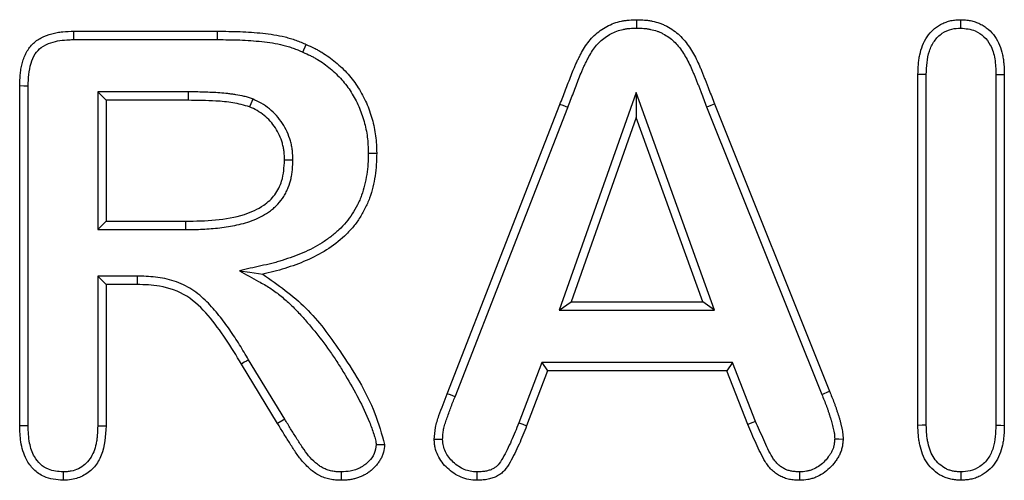
# Model space of a CAD drawing. Extents: x 4121 to 5623, y 18 to 2280.
# Drawn here: x 4798 to 4840, y 854 to 874 of the extents above; entities that cross this region are included whole.
import ezdxf

# ---------------------------------------------------------------- set-up
doc = ezdxf.new("R2010")
doc.units = 0
doc.header["$LTSCALE"] = 7
doc.header["$MEASUREMENT"] = 0
doc.layers.add('DUENN-18', color=94, linetype='CONTINUOUS')

msp = doc.modelspace()

# ---------------------------------------------------------------- linework, layer by layer
at = {"layer": 'DUENN-18', "linetype": 'Continuous'}
for p, q in [((4800.003, 873.231), (4806.238, 873.231)), ((4800.009, 872.868), (4806.236, 872.868)), ((4809.948, 872.321), (4810.097, 872.653)), ((4836.652, 856.118), (4836.652, 871.356)), ((4837.016, 856.122), (4837.016, 871.352)), ((4840.038, 871.352), (4840.038, 856.123)), ((4840.402, 871.356), (4840.402, 856.118)), ((4797.652, 856.099), (4797.652, 870.853)), ((4798.016, 856.104), (4798.016, 870.847)), ((4801.038, 870.595), (4801.038, 864.618)), ((4801.038, 870.595), (4801.402, 870.231)), ((4804.964, 870.595), (4801.038, 870.595)), ((4804.964, 870.595), (4804.964, 870.231)), ((4824.418, 870.563), (4821.074, 861.118)), ((4824.418, 870.563), (4824.421, 869.482)), ((4827.826, 861.118), (4824.418, 870.563)), ((4801.402, 870.231), (4801.402, 864.981)), ((4804.964, 870.231), (4801.402, 870.231)), ((4816.214, 857.493), (4821.109, 870.052)), ((4827.816, 870.075), (4832.816, 857.599)), ((4816.553, 857.359), (4821.448, 869.921)), ((4827.477, 869.943), (4832.478, 857.464)), ((4824.421, 869.482), (4821.589, 861.481)), ((4827.308, 861.481), (4824.421, 869.482)), ((4801.038, 864.618), (4801.402, 864.981)), ((4801.402, 864.981), (4804.859, 864.981)), ((4801.038, 864.618), (4804.861, 864.618)), ((4801.038, 862.595), (4801.402, 862.231)), ((4802.756, 862.595), (4801.038, 862.595)), ((4801.038, 862.595), (4801.038, 856.095)), ((4801.402, 862.231), (4801.402, 856.091)), ((4802.753, 862.231), (4801.402, 862.231)), ((4821.074, 861.118), (4821.589, 861.481)), ((4821.589, 861.481), (4827.308, 861.481)), ((4827.826, 861.118), (4827.308, 861.481)), ((4821.074, 861.118), (4827.826, 861.118)), ((4809.162, 856.385), (4807.592, 858.966)), ((4808.851, 856.196), (4807.281, 858.778)), ((4820.323, 858.845), (4819.32, 856.23)), ((4820.574, 858.481), (4819.66, 856.099)), ((4820.323, 858.845), (4820.574, 858.481)), ((4828.599, 858.845), (4820.323, 858.845)), ((4828.351, 858.481), (4820.574, 858.481)), ((4828.599, 858.845), (4828.351, 858.481)), ((4829.265, 856.149), (4828.351, 858.481)), ((4829.601, 856.29), (4828.599, 858.845)), ((4832.478, 857.464), (4832.816, 857.599)), ((4809.162, 856.385), (4808.851, 856.196))]:
    msp.add_line(p, q, dxfattribs=at)
at = {"layer": 'DUENN-18', "linetype": 'Continuous', "flags": 128}
for points in [[(4824.449, 873.367), (4824.449, 873.477), (4824.449, 873.586), (4824.449, 873.731)], [(4838.508, 873.367), (4838.507, 873.549), (4838.507, 873.731)], [(4800.009, 872.868), (4800.006, 873.049), (4800.003, 873.231)], [(4806.236, 872.868), (4806.237, 872.977), (4806.237, 873.086), (4806.238, 873.231)], [(4837.016, 871.352), (4836.834, 871.354), (4836.652, 871.356)], [(4840.038, 871.352), (4840.147, 871.353), (4840.256, 871.355), (4840.402, 871.356)], [(4798.016, 870.847), (4797.834, 870.85), (4797.652, 870.853)], [(4807.77, 870.283), (4807.729, 870.182), (4807.687, 870.081), (4807.632, 869.946)], [(4821.448, 869.921), (4821.347, 869.96), (4821.245, 869.999), (4821.109, 870.052)], [(4827.477, 869.943), (4827.578, 869.983), (4827.68, 870.022), (4827.816, 870.075)], [(4812.788, 867.937), (4812.897, 867.937), (4813.006, 867.938), (4813.152, 867.939)], [(4809.516, 867.637), (4809.407, 867.637), (4809.297, 867.637), (4809.152, 867.638)], [(4804.861, 864.618), (4804.861, 864.727), (4804.86, 864.836), (4804.859, 864.981)], [(4807.19, 862.831), (4807.642, 862.766), (4808.203, 862.685)], [(4802.756, 862.595), (4802.755, 862.486), (4802.754, 862.377), (4802.753, 862.231)], [(4807.592, 858.966), (4807.499, 858.91), (4807.405, 858.854), (4807.281, 858.778)], [(4816.553, 857.359), (4816.451, 857.399), (4816.35, 857.44), (4816.214, 857.493)], [(4829.601, 856.29), (4829.433, 856.22), (4829.265, 856.149)], [(4798.016, 856.104), (4797.907, 856.102), (4797.797, 856.101), (4797.652, 856.099)], [(4801.038, 856.095), (4801.147, 856.094), (4801.256, 856.093), (4801.402, 856.091)], [(4819.32, 856.23), (4819.49, 856.164), (4819.66, 856.099)], [(4837.016, 856.122), (4836.834, 856.12), (4836.652, 856.118)], [(4840.038, 856.123), (4840.147, 856.121), (4840.256, 856.12), (4840.402, 856.118)], [(4816.016, 855.503), (4815.834, 855.502), (4815.652, 855.501)], [(4833.038, 855.532), (4833.22, 855.528), (4833.402, 855.524)], [(4799.536, 854.096), (4799.535, 853.987), (4799.535, 853.877), (4799.535, 853.731)], [(4811.612, 854.096), (4811.611, 853.958), (4811.61, 853.845), (4811.609, 853.731)], [(4817.506, 854.096), (4817.505, 853.96), (4817.504, 853.846), (4817.503, 853.731)], [(4831.51, 854.096), (4831.51, 853.914), (4831.511, 853.731)], [(4838.508, 854.096), (4838.508, 853.914), (4838.507, 853.731)]]:
    msp.add_lwpolyline(points, dxfattribs=at)
at = {"layer": 'DUENN-18', "linetype": 'Continuous'}
msp.add_arc((4814.522, 1192.717), 337.436, 269.76359, 269.82572, dxfattribs=at)
for points, knots in [([(4821.109, 870.052), (4821.149, 870.157), (4821.189, 870.262), (4821.271, 870.471), (4821.312, 870.575), (4821.393, 870.785), (4821.432, 870.89), (4821.512, 871.1), (4821.553, 871.205), (4821.635, 871.414), (4821.676, 871.519), (4821.741, 871.674), (4821.763, 871.726), (4821.81, 871.828), (4821.833, 871.879), (4821.882, 871.98), (4821.907, 872.031), (4821.957, 872.131), (4821.982, 872.182), (4822.061, 872.331), (4822.116, 872.429), (4822.237, 872.618), (4822.302, 872.71), (4822.442, 872.886), (4822.519, 872.969), (4822.683, 873.122), (4822.771, 873.193), (4822.953, 873.325), (4823.047, 873.386), (4823.245, 873.493), (4823.348, 873.539), (4823.56, 873.614), (4823.668, 873.645), (4823.833, 873.679), (4823.889, 873.689), (4824, 873.705), (4824.056, 873.712), (4824.224, 873.725), (4824.336, 873.728), (4824.449, 873.731)], [0, 0, 0, 0, 0.0625, 0.0625, 0.125, 0.125, 0.1875, 0.1875, 0.25, 0.25, 0.3125, 0.3125, 0.34375, 0.34375, 0.375, 0.375, 0.40625, 0.40625, 0.4375, 0.4375, 0.5, 0.5, 0.5625, 0.5625, 0.625, 0.625, 0.6875, 0.6875, 0.75, 0.75, 0.8125, 0.8125, 0.875, 0.875, 0.90625, 0.90625, 0.9375, 0.9375, 1, 1, 1, 1]), ([(4824.449, 873.731), (4824.561, 873.728), (4824.673, 873.725), (4824.841, 873.712), (4824.897, 873.706), (4825.008, 873.69), (4825.064, 873.68), (4825.229, 873.647), (4825.338, 873.618), (4825.497, 873.562), (4825.549, 873.541), (4825.652, 873.495), (4825.702, 873.47), (4825.851, 873.39), (4825.946, 873.331), (4826.13, 873.202), (4826.219, 873.132), (4826.384, 872.979), (4826.46, 872.896), (4826.602, 872.722), (4826.667, 872.63), (4826.854, 872.35), (4826.964, 872.153), (4827.113, 871.85), (4827.159, 871.748), (4827.225, 871.593), (4827.246, 871.541), (4827.288, 871.437), (4827.308, 871.384), (4827.35, 871.28), (4827.37, 871.228), (4827.413, 871.124), (4827.434, 871.072), (4827.476, 870.968), (4827.497, 870.915), (4827.538, 870.811), (4827.558, 870.758), (4827.658, 870.496), (4827.736, 870.285), (4827.816, 870.075)], [0, 0, 0, 0, 0.0625, 0.0625, 0.09375, 0.09375, 0.125, 0.125, 0.1875, 0.1875, 0.21875, 0.21875, 0.25, 0.25, 0.3125, 0.3125, 0.375, 0.375, 0.4375, 0.4375, 0.5, 0.5, 0.625, 0.625, 0.6875, 0.6875, 0.71875, 0.71875, 0.75, 0.75, 0.78125, 0.78125, 0.8125, 0.8125, 0.84375, 0.84375, 0.875, 0.875, 0.9999974, 0.9999974, 0.9999974, 0.9999974]), ([(4836.652, 871.356), (4836.655, 871.499), (4836.659, 871.641), (4836.676, 871.853), (4836.683, 871.923), (4836.704, 872.063), (4836.716, 872.133), (4836.762, 872.341), (4836.801, 872.479), (4836.904, 872.744), (4836.97, 872.87), (4837.132, 873.104), (4837.226, 873.212), (4837.385, 873.355), (4837.441, 873.399), (4837.558, 873.478), (4837.62, 873.514), (4837.747, 873.578), (4837.812, 873.607), (4837.946, 873.655), (4838.015, 873.675), (4838.119, 873.697), (4838.154, 873.703), (4838.224, 873.713), (4838.259, 873.716), (4838.365, 873.725), (4838.436, 873.728), (4838.507, 873.731)], [0, 0, 0, 0, 0.125, 0.125, 0.1875, 0.1875, 0.25, 0.25, 0.375, 0.375, 0.5, 0.5, 0.625, 0.625, 0.6875, 0.6875, 0.75, 0.75, 0.8125, 0.8125, 0.875, 0.875, 0.90625, 0.90625, 0.9375, 0.9375, 1, 1, 1, 1]), ([(4838.507, 873.731), (4838.579, 873.729), (4838.651, 873.726), (4838.758, 873.717), (4838.794, 873.714), (4838.865, 873.704), (4838.9, 873.699), (4839.005, 873.677), (4839.074, 873.658), (4839.21, 873.611), (4839.277, 873.583), (4839.406, 873.52), (4839.469, 873.485), (4839.589, 873.407), (4839.647, 873.364), (4839.81, 873.224), (4839.907, 873.117), (4840.074, 872.883), (4840.142, 872.756), (4840.251, 872.49), (4840.291, 872.352), (4840.337, 872.141), (4840.35, 872.071), (4840.37, 871.929), (4840.378, 871.857), (4840.394, 871.643), (4840.398, 871.5), (4840.402, 871.356)], [0, 0, 0, 0, 0.0625, 0.0625, 0.09375, 0.09375, 0.125, 0.125, 0.1875, 0.1875, 0.25, 0.25, 0.3125, 0.3125, 0.375, 0.375, 0.5, 0.5, 0.625, 0.625, 0.75, 0.75, 0.8125, 0.8125, 0.875, 0.875, 1, 1, 1, 1]), ([(4797.652, 870.853), (4797.657, 871.014), (4797.661, 871.176), (4797.684, 871.417), (4797.694, 871.497), (4797.721, 871.656), (4797.738, 871.735), (4797.778, 871.891), (4797.802, 871.969), (4797.856, 872.121), (4797.888, 872.196), (4797.96, 872.34), (4798.001, 872.41), (4798.093, 872.543), (4798.145, 872.606), (4798.314, 872.78), (4798.448, 872.875), (4798.734, 873.026), (4798.887, 873.081), (4799.121, 873.144), (4799.2, 873.161), (4799.359, 873.189), (4799.439, 873.199), (4799.68, 873.222), (4799.842, 873.227), (4800.003, 873.231)], [0, 0, 0, 0, 0.125, 0.125, 0.1875, 0.1875, 0.25, 0.25, 0.3125, 0.3125, 0.375, 0.375, 0.4375, 0.4375, 0.5, 0.5, 0.625, 0.625, 0.75, 0.75, 0.8125, 0.8125, 0.875, 0.875, 1, 1, 1, 1]), ([(4806.238, 873.231), (4806.565, 873.228), (4806.893, 873.226), (4807.385, 873.208), (4807.549, 873.198), (4807.875, 873.174), (4808.039, 873.159), (4808.365, 873.125), (4808.528, 873.106), (4808.852, 873.055), (4809.012, 873.021), (4809.251, 872.961), (4809.33, 872.939), (4809.487, 872.893), (4809.565, 872.868), (4809.72, 872.814), (4809.796, 872.784), (4809.947, 872.72), (4810.022, 872.687), (4810.097, 872.653)], [0, 0, 0, 0, 0.25, 0.25, 0.375, 0.375, 0.5, 0.5, 0.625, 0.625, 0.75, 0.75, 0.8125, 0.8125, 0.875, 0.875, 0.9375, 0.9375, 1, 1, 1, 1]), ([(4821.448, 869.921), (4821.449, 869.921), (4821.449, 869.922), (4821.449, 869.922), (4821.489, 870.028), (4821.528, 870.131), (4821.609, 870.337), (4821.651, 870.443), (4821.734, 870.657), (4821.773, 870.763), (4821.852, 870.969), (4821.892, 871.073), (4821.973, 871.281), (4822.013, 871.384), (4822.075, 871.531), (4822.096, 871.579), (4822.14, 871.675), (4822.162, 871.723), (4822.209, 871.821), (4822.234, 871.87), (4822.282, 871.968), (4822.306, 872.016), (4822.379, 872.155), (4822.429, 872.243), (4822.538, 872.413), (4822.596, 872.495), (4822.716, 872.645), (4822.78, 872.715), (4822.919, 872.844), (4822.995, 872.906), (4823.156, 873.023), (4823.237, 873.075), (4823.401, 873.164), (4823.487, 873.202), (4823.666, 873.266), (4823.759, 873.292), (4823.901, 873.322), (4823.949, 873.33), (4824.045, 873.344), (4824.093, 873.349), (4824.238, 873.361), (4824.34, 873.364), (4824.449, 873.367)], [-0.0002751, -0.0002751, -0.0002751, -0.0002751, 0, 0, 0, 0.0625, 0.0625, 0.125, 0.125, 0.1875, 0.1875, 0.25, 0.25, 0.3125, 0.3125, 0.34375, 0.34375, 0.375, 0.375, 0.40625, 0.40625, 0.4375, 0.4375, 0.5, 0.5, 0.5625, 0.5625, 0.625, 0.625, 0.6875, 0.6875, 0.75, 0.75, 0.8125, 0.8125, 0.875, 0.875, 0.90625, 0.90625, 0.9375, 0.9375, 0.9981758, 0.9981758, 0.9981758, 0.9981758]), ([(4824.449, 873.367), (4824.558, 873.364), (4824.66, 873.361), (4824.805, 873.35), (4824.853, 873.344), (4824.95, 873.331), (4824.998, 873.322), (4825.142, 873.293), (4825.236, 873.268), (4825.367, 873.222), (4825.409, 873.205), (4825.494, 873.167), (4825.537, 873.146), (4825.664, 873.077), (4825.748, 873.025), (4825.91, 872.911), (4825.986, 872.852), (4826.122, 872.725), (4826.187, 872.656), (4826.31, 872.504), (4826.369, 872.421), (4826.541, 872.164), (4826.643, 871.98), (4826.783, 871.696), (4826.827, 871.6), (4826.889, 871.453), (4826.909, 871.404), (4826.949, 871.303), (4826.97, 871.252), (4827.011, 871.146), (4827.033, 871.091), (4827.076, 870.986), (4827.097, 870.934), (4827.139, 870.831), (4827.159, 870.781), (4827.198, 870.68), (4827.218, 870.628), (4827.316, 870.37), (4827.396, 870.156), (4827.475, 869.947), (4827.476, 869.945), (4827.476, 869.944), (4827.477, 869.943)], [0.0018245, 0.0018245, 0.0018245, 0.0018245, 0.0625, 0.0625, 0.09375, 0.09375, 0.125, 0.125, 0.1875, 0.1875, 0.21875, 0.21875, 0.25, 0.25, 0.3125, 0.3125, 0.375, 0.375, 0.4375, 0.4375, 0.5, 0.5, 0.625, 0.625, 0.6875, 0.6875, 0.71875, 0.71875, 0.75, 0.75, 0.78125, 0.78125, 0.8125, 0.8125, 0.84375, 0.84375, 0.875, 0.875, 1, 1, 1, 1.000675, 1.000675, 1.000675, 1.000675]), ([(4837.016, 871.352), (4837.031, 871.697), (4837.054, 872.204), (4837.341, 872.816), (4837.685, 873.159), (4838.099, 873.347), (4838.38, 873.361), (4838.508, 873.367)], [0, 0, 0, 0, 0.361193, 0.531863, 0.703191, 0.865326, 1, 1, 1, 1]), ([(4838.508, 873.367), (4838.726, 873.346), (4839.097, 873.311), (4839.537, 873.009), (4839.848, 872.593), (4840.018, 872.017), (4840.031, 871.579), (4840.038, 871.352)], [0, 0, 0, 0, 0.2257008, 0.3837051, 0.5415507, 0.7622957, 1, 1, 1, 1]), ([(4798.016, 870.847), (4798.031, 871.184), (4798.054, 871.67), (4798.297, 872.239), (4798.597, 872.56), (4799.104, 872.798), (4799.601, 872.856), (4799.938, 872.866), (4800.009, 872.868)], [0, 0, 0, 0, 0.302771, 0.437483, 0.551886, 0.693576, 0.935573, 1, 1, 1, 1]), ([(4806.236, 872.868), (4806.563, 872.865), (4806.888, 872.862), (4807.367, 872.844), (4807.525, 872.835), (4807.844, 872.811), (4808.005, 872.797), (4808.323, 872.763), (4808.481, 872.745), (4808.786, 872.697), (4808.932, 872.666), (4809.156, 872.609), (4809.232, 872.588), (4809.38, 872.545), (4809.452, 872.522), (4809.592, 872.473), (4809.66, 872.446), (4809.801, 872.387), (4809.873, 872.355), (4809.948, 872.321)], [0.0004244, 0.0004244, 0.0004244, 0.0004244, 0.25, 0.25, 0.375, 0.375, 0.5, 0.5, 0.625, 0.625, 0.75, 0.75, 0.8125, 0.8125, 0.875, 0.875, 0.9375, 0.9375, 0.9997985, 0.9997985, 0.9997985, 0.9997985]), ([(4810.097, 872.653), (4810.211, 872.602), (4810.324, 872.551), (4810.491, 872.469), (4810.547, 872.441), (4810.656, 872.381), (4810.71, 872.35), (4810.869, 872.254), (4810.973, 872.186), (4811.176, 872.042), (4811.275, 871.966), (4811.466, 871.807), (4811.558, 871.723), (4811.737, 871.55), (4811.824, 871.461), (4811.99, 871.276), (4812.069, 871.18), (4812.217, 870.981), (4812.287, 870.878), (4812.487, 870.562), (4812.605, 870.343), (4812.805, 869.887), (4812.887, 869.652), (4812.988, 869.293), (4813.018, 869.172), (4813.069, 868.929), (4813.089, 868.806), (4813.12, 868.559), (4813.131, 868.435), (4813.145, 868.187), (4813.148, 868.063), (4813.152, 867.939)], [0, 0, 0, 0, 0.0625, 0.0625, 0.09375, 0.09375, 0.125, 0.125, 0.1875, 0.1875, 0.25, 0.25, 0.3125, 0.3125, 0.375, 0.375, 0.4375, 0.4375, 0.5, 0.5, 0.625, 0.625, 0.75, 0.75, 0.8125, 0.8125, 0.875, 0.875, 0.9375, 0.9375, 1, 1, 1, 1]), ([(4809.948, 872.321), (4810.062, 872.27), (4810.171, 872.221), (4810.327, 872.145), (4810.377, 872.119), (4810.476, 872.064), (4810.526, 872.036), (4810.673, 871.947), (4810.77, 871.883), (4810.959, 871.75), (4811.05, 871.68), (4811.225, 871.534), (4811.311, 871.456), (4811.478, 871.295), (4811.56, 871.211), (4811.712, 871.04), (4811.783, 870.954), (4811.919, 870.772), (4811.984, 870.676), (4812.171, 870.381), (4812.28, 870.18), (4812.464, 869.758), (4812.541, 869.539), (4812.636, 869.201), (4812.664, 869.089), (4812.711, 868.864), (4812.729, 868.751), (4812.758, 868.523), (4812.768, 868.409), (4812.781, 868.176), (4812.784, 868.058), (4812.788, 867.937)], [0, 0, 0, 0, 0.0625, 0.0625, 0.09375, 0.09375, 0.125, 0.125, 0.1875, 0.1875, 0.25, 0.25, 0.3125, 0.3125, 0.375, 0.375, 0.4375, 0.4375, 0.5, 0.5, 0.625, 0.625, 0.75, 0.75, 0.8125, 0.8125, 0.875, 0.875, 0.9375, 0.9375, 0.9985205, 0.9985205, 0.9985205, 0.9985205]), ([(4807.77, 870.283), (4807.766, 870.285), (4807.762, 870.287), (4807.757, 870.288), (4807.704, 870.307), (4807.648, 870.328), (4807.556, 870.358), (4807.524, 870.368), (4807.461, 870.386), (4807.43, 870.394), (4807.273, 870.433), (4807.151, 870.454), (4806.979, 870.48), (4806.923, 870.489), (4806.808, 870.505), (4806.749, 870.513), (4806.572, 870.534), (4806.453, 870.545), (4806.219, 870.561), (4806.104, 870.567), (4805.877, 870.576), (4805.766, 870.581), (4805.537, 870.59), (4805.42, 870.593), (4805.191, 870.595), (4805.077, 870.595), (4804.965, 870.595), (4804.965, 870.595), (4804.964, 870.595), (4804.964, 870.595)], [-0.005118, -0.005118, -0.005118, -0.005118, 0, 0, 0, 0.0625, 0.0625, 0.09375, 0.09375, 0.125, 0.125, 0.25, 0.25, 0.3125, 0.3125, 0.375, 0.375, 0.5, 0.5, 0.625, 0.625, 0.75, 0.75, 0.875, 0.875, 1, 1, 1, 1.000134, 1.000134, 1.000134, 1.000134]), ([(4807.632, 869.946), (4807.392, 870.013), (4806.914, 870.146), (4806.015, 870.217), (4805.366, 870.226), (4804.964, 870.231)], [0, 0, 0, 0, 0.276756, 0.552087, 1, 1, 1, 1]), ([(4809.516, 867.637), (4809.516, 867.64), (4809.516, 867.644), (4809.516, 867.648), (4809.512, 867.77), (4809.509, 867.904), (4809.484, 868.118), (4809.472, 868.19), (4809.443, 868.329), (4809.426, 868.398), (4809.369, 868.598), (4809.322, 868.73), (4809.205, 868.989), (4809.136, 869.113), (4808.984, 869.347), (4808.899, 869.461), (4808.705, 869.675), (4808.601, 869.771), (4808.385, 869.945), (4808.268, 870.028), (4808.017, 870.172), (4807.894, 870.227), (4807.783, 870.278), (4807.779, 870.28), (4807.774, 870.282), (4807.77, 870.283)], [-0.003724, -0.003724, -0.003724, -0.003724, 0, 0, 0, 0.125, 0.125, 0.1875, 0.1875, 0.25, 0.25, 0.375, 0.375, 0.5, 0.5, 0.625, 0.625, 0.75, 0.75, 0.875, 0.875, 1, 1, 1, 1.004688, 1.004688, 1.004688, 1.004688]), ([(4809.152, 867.638), (4809.148, 867.76), (4809.145, 867.883), (4809.124, 868.065), (4809.114, 868.126), (4809.089, 868.246), (4809.074, 868.305), (4809.023, 868.482), (4808.982, 868.598), (4808.881, 868.821), (4808.822, 868.929), (4808.688, 869.135), (4808.614, 869.233), (4808.45, 869.415), (4808.359, 869.498), (4808.169, 869.653), (4808.068, 869.724), (4807.856, 869.845), (4807.744, 869.896), (4807.632, 869.946)], [0.000004, 0.000004, 0.000004, 0.000004, 0.125, 0.125, 0.1875, 0.1875, 0.25, 0.25, 0.375, 0.375, 0.5, 0.5, 0.625, 0.625, 0.75, 0.75, 0.875, 0.875, 1, 1, 1, 1]), ([(4812.788, 867.937), (4812.784, 867.775), (4812.781, 867.618), (4812.761, 867.313), (4812.743, 867.16), (4812.695, 866.85), (4812.665, 866.697), (4812.593, 866.398), (4812.55, 866.252), (4812.473, 866.042), (4812.445, 865.972), (4812.384, 865.832), (4812.351, 865.762), (4812.248, 865.556), (4812.174, 865.424), (4812.01, 865.172), (4811.92, 865.051), (4811.726, 864.82), (4811.622, 864.711), (4811.399, 864.503), (4811.281, 864.403), (4811.036, 864.214), (4810.909, 864.125), (4810.649, 863.96), (4810.515, 863.883), (4810.237, 863.739), (4810.094, 863.671), (4809.806, 863.546), (4809.66, 863.489), (4809.361, 863.381), (4809.206, 863.329), (4808.978, 863.257), (4808.901, 863.234), (4808.749, 863.19), (4808.674, 863.17), (4808.443, 863.111), (4808.285, 863.076), (4808.123, 863.04), (4807.812, 862.97), (4807.501, 862.901), (4807.19, 862.831)], [0.001111, 0.001111, 0.001111, 0.001111, 0.0625, 0.0625, 0.125, 0.125, 0.1875, 0.1875, 0.25, 0.25, 0.28125, 0.28125, 0.3125, 0.3125, 0.375, 0.375, 0.4375, 0.4375, 0.5, 0.5, 0.5625, 0.5625, 0.625, 0.625, 0.6875, 0.6875, 0.75, 0.75, 0.8125, 0.8125, 0.875, 0.875, 0.90625, 0.90625, 0.9375, 0.9375, 1, 1, 1, 1.12028, 1.12028, 1.12028, 1.12028]), ([(4813.152, 867.939), (4813.148, 867.772), (4813.145, 867.606), (4813.123, 867.277), (4813.104, 867.113), (4813.028, 866.625), (4812.956, 866.3), (4812.783, 865.83), (4812.716, 865.679), (4812.568, 865.383), (4812.488, 865.239), (4812.308, 864.961), (4812.207, 864.826), (4811.993, 864.572), (4811.878, 864.452), (4811.516, 864.114), (4811.25, 863.91), (4810.69, 863.555), (4810.396, 863.406), (4809.793, 863.143), (4809.481, 863.034), (4809.006, 862.884), (4808.847, 862.838), (4808.526, 862.757), (4808.364, 862.721), (4808.203, 862.685)], [0, 0, 0, 0, 0.0625, 0.0625, 0.125, 0.125, 0.25, 0.25, 0.3125, 0.3125, 0.375, 0.375, 0.4375, 0.4375, 0.5, 0.5, 0.625, 0.625, 0.75, 0.75, 0.875, 0.875, 0.9375, 0.9375, 1, 1, 1, 1]), ([(4804.859, 864.981), (4805.726, 864.998), (4806.908, 865.021), (4808.199, 865.59), (4808.759, 866.109), (4809.101, 866.796), (4809.133, 867.328), (4809.152, 867.638)], [0, 0, 0, 0, 0.447207, 0.609231, 0.724246, 0.839554, 1, 1, 1, 1]), ([(4804.861, 864.618), (4804.862, 864.618), (4804.863, 864.618), (4804.864, 864.618), (4805.104, 864.621), (4805.348, 864.624), (4805.842, 864.647), (4806.09, 864.666), (4806.587, 864.725), (4806.835, 864.764), (4807.208, 864.845), (4807.332, 864.875), (4807.583, 864.949), (4807.711, 864.992), (4807.96, 865.096), (4808.08, 865.155), (4808.312, 865.284), (4808.428, 865.355), (4808.597, 865.481), (4808.653, 865.527), (4808.759, 865.622), (4808.809, 865.672), (4808.954, 865.828), (4809.042, 865.94), (4809.157, 866.122), (4809.193, 866.186), (4809.258, 866.315), (4809.286, 866.38), (4809.363, 866.576), (4809.403, 866.707), (4809.449, 866.908), (4809.461, 866.976), (4809.482, 867.112), (4809.49, 867.18), (4809.508, 867.379), (4809.512, 867.506), (4809.516, 867.626), (4809.516, 867.63), (4809.516, 867.633), (4809.516, 867.637)], [-0.000453, -0.000453, -0.000453, -0.000453, 0, 0, 0, 0.125, 0.125, 0.25, 0.25, 0.375, 0.375, 0.4375, 0.4375, 0.5, 0.5, 0.5625, 0.5625, 0.625, 0.625, 0.65625, 0.65625, 0.6875, 0.6875, 0.75, 0.75, 0.78125, 0.78125, 0.8125, 0.8125, 0.875, 0.875, 0.90625, 0.90625, 0.9375, 0.9375, 1, 1, 1, 1.0019, 1.0019, 1.0019, 1.0019]), ([(4807.19, 862.831), (4807.469, 862.676), (4807.747, 862.521), (4808.026, 862.367), (4808.195, 862.272), (4808.358, 862.181), (4808.658, 861.988), (4808.804, 861.881), (4809.093, 861.649), (4809.235, 861.528), (4809.505, 861.278), (4809.634, 861.147), (4809.89, 860.873), (4810.016, 860.731), (4810.263, 860.443), (4810.385, 860.296), (4810.743, 859.852), (4810.97, 859.55), (4811.291, 859.082), (4811.396, 858.924), (4811.601, 858.603), (4811.702, 858.44), (4811.998, 857.951), (4812.185, 857.621), (4812.531, 856.948), (4812.694, 856.603), (4812.906, 856.085), (4812.97, 855.912), (4813.042, 855.693), (4813.056, 855.649), (4813.08, 855.566), (4813.091, 855.527), (4813.108, 855.452), (4813.114, 855.419), (4813.123, 855.35), (4813.126, 855.318), (4813.13, 855.284)], [-0.10255, -0.10255, -0.10255, -0.10255, 0, 0, 0, 0.0625, 0.0625, 0.125, 0.125, 0.1875, 0.1875, 0.25, 0.25, 0.3125, 0.3125, 0.375, 0.375, 0.5, 0.5, 0.5625, 0.5625, 0.625, 0.625, 0.75, 0.75, 0.875, 0.875, 0.9375, 0.9375, 0.953125, 0.953125, 0.96875, 0.96875, 0.984375, 0.984375, 0.995926, 0.995926, 0.995926, 0.995926]), ([(4807.592, 858.966), (4807.463, 859.183), (4807.332, 859.401), (4807.06, 859.836), (4806.918, 860.053), (4806.621, 860.479), (4806.467, 860.687), (4806.138, 861.096), (4805.964, 861.298), (4805.675, 861.583), (4805.574, 861.676), (4805.358, 861.853), (4805.244, 861.937), (4805.009, 862.088), (4804.888, 862.157), (4804.631, 862.283), (4804.495, 862.337), (4804.226, 862.424), (4804.092, 862.459), (4803.822, 862.515), (4803.688, 862.536), (4803.418, 862.569), (4803.281, 862.58), (4803.015, 862.592), (4802.885, 862.594), (4802.759, 862.595), (4802.758, 862.595), (4802.757, 862.595), (4802.756, 862.595)], [0.000209, 0.000209, 0.000209, 0.000209, 0.125, 0.125, 0.25, 0.25, 0.375, 0.375, 0.5, 0.5, 0.5625, 0.5625, 0.625, 0.625, 0.6875, 0.6875, 0.75, 0.75, 0.8125, 0.8125, 0.875, 0.875, 0.9375, 0.9375, 1, 1, 1, 1.00045, 1.00045, 1.00045, 1.00045]), ([(4808.203, 862.685), (4808.86, 862.223), (4810.167, 861.304), (4811.711, 859.158), (4812.957, 857.197), (4813.367, 855.739), (4813.496, 855.282)], [0, 0, 0, 0, 0.257422, 0.51223, 0.847193, 1, 1, 1, 1]), ([(4807.281, 858.778), (4806.837, 859.509), (4806.177, 860.595), (4804.953, 861.802), (4803.822, 862.203), (4803.077, 862.223), (4802.753, 862.231)], [0, 0, 0, 0, 0.423796, 0.630145, 0.839419, 1, 1, 1, 1]), ([(4832.816, 857.599), (4832.883, 857.431), (4832.951, 857.264), (4833.031, 857.053), (4833.047, 857.011), (4833.077, 856.926), (4833.092, 856.883), (4833.12, 856.797), (4833.134, 856.754), (4833.161, 856.668), (4833.175, 856.625), (4833.204, 856.54), (4833.218, 856.497), (4833.245, 856.411), (4833.258, 856.367), (4833.281, 856.28), (4833.292, 856.236), (4833.313, 856.149), (4833.323, 856.105), (4833.352, 855.972), (4833.371, 855.884), (4833.386, 855.772), (4833.389, 855.75), (4833.394, 855.705), (4833.396, 855.682), (4833.4, 855.615), (4833.401, 855.57), (4833.402, 855.524)], [0, 0, 0, 0, 0.25, 0.25, 0.3125, 0.3125, 0.375, 0.375, 0.4375, 0.4375, 0.5, 0.5, 0.5625, 0.5625, 0.625, 0.625, 0.6875, 0.6875, 0.75, 0.75, 0.875, 0.875, 0.90625, 0.90625, 0.9375, 0.9375, 1, 1, 1, 1]), ([(4815.652, 855.501), (4815.662, 855.679), (4815.682, 856.036), (4815.907, 856.697), (4816.093, 857.178), (4816.214, 857.493)], [0, 0, 0, 0, 0.255729, 0.511999, 1, 1, 1, 1]), ([(4816.016, 855.503), (4816.02, 855.583), (4816.024, 855.659), (4816.036, 855.806), (4816.045, 855.875), (4816.074, 856.019), (4816.093, 856.093), (4816.138, 856.242), (4816.164, 856.317), (4816.22, 856.478), (4816.249, 856.56), (4816.307, 856.721), (4816.337, 856.802), (4816.425, 857.041), (4816.487, 857.195), (4816.552, 857.357), (4816.552, 857.358), (4816.552, 857.359), (4816.553, 857.359)], [0.008966, 0.008966, 0.008966, 0.008966, 0.125, 0.125, 0.25, 0.25, 0.375, 0.375, 0.5, 0.5, 0.625, 0.625, 0.75, 0.75, 1, 1, 1, 1.0009127, 1.0009127, 1.0009127, 1.0009127]), ([(4832.478, 857.464), (4832.544, 857.298), (4832.613, 857.127), (4832.69, 856.925), (4832.705, 856.885), (4832.733, 856.806), (4832.747, 856.767), (4832.774, 856.685), (4832.787, 856.643), (4832.815, 856.556), (4832.83, 856.511), (4832.858, 856.425), (4832.872, 856.384), (4832.897, 856.305), (4832.908, 856.268), (4832.929, 856.19), (4832.939, 856.15), (4832.958, 856.067), (4832.968, 856.024), (4832.996, 855.898), (4833.012, 855.817), (4833.025, 855.725), (4833.028, 855.707), (4833.031, 855.673), (4833.032, 855.656), (4833.035, 855.606), (4833.037, 855.571), (4833.038, 855.532)], [0, 0, 0, 0, 0.25, 0.25, 0.3125, 0.3125, 0.375, 0.375, 0.4375, 0.4375, 0.5, 0.5, 0.5625, 0.5625, 0.625, 0.625, 0.6875, 0.6875, 0.75, 0.75, 0.875, 0.875, 0.90625, 0.90625, 0.9375, 0.9375, 0.9923903, 0.9923903, 0.9923903, 0.9923903]), ([(4811.612, 854.096), (4811.533, 854.098), (4811.461, 854.101), (4811.362, 854.109), (4811.331, 854.113), (4811.266, 854.122), (4811.234, 854.128), (4811.135, 854.15), (4811.067, 854.169), (4810.973, 854.2), (4810.943, 854.211), (4810.886, 854.235), (4810.859, 854.248), (4810.775, 854.291), (4810.718, 854.327), (4810.606, 854.404), (4810.551, 854.447), (4810.391, 854.583), (4810.291, 854.686), (4810.104, 854.909), (4810.017, 855.029), (4809.846, 855.286), (4809.76, 855.423), (4809.586, 855.699), (4809.498, 855.836), (4809.33, 856.107), (4809.247, 856.245), (4809.163, 856.384), (4809.163, 856.384), (4809.162, 856.385), (4809.162, 856.385)], [0.0021763, 0.0021763, 0.0021763, 0.0021763, 0.0625, 0.0625, 0.09375, 0.09375, 0.125, 0.125, 0.1875, 0.1875, 0.21875, 0.21875, 0.25, 0.25, 0.3125, 0.3125, 0.375, 0.375, 0.5, 0.5, 0.625, 0.625, 0.75, 0.75, 0.875, 0.875, 1, 1, 1, 1.0001934, 1.0001934, 1.0001934, 1.0001934]), ([(4831.51, 854.096), (4831.442, 854.099), (4831.378, 854.102), (4831.254, 854.112), (4831.195, 854.12), (4831.085, 854.142), (4831.031, 854.157), (4830.926, 854.195), (4830.877, 854.218), (4830.779, 854.272), (4830.731, 854.303), (4830.637, 854.373), (4830.593, 854.412), (4830.531, 854.472), (4830.511, 854.493), (4830.474, 854.535), (4830.456, 854.557), (4830.404, 854.626), (4830.367, 854.68), (4830.263, 854.848), (4830.198, 854.968), (4830.074, 855.219), (4830.014, 855.35), (4829.896, 855.616), (4829.838, 855.752), (4829.719, 856.023), (4829.66, 856.157), (4829.601, 856.29)], [0.0049229, 0.0049229, 0.0049229, 0.0049229, 0.0625, 0.0625, 0.125, 0.125, 0.1875, 0.1875, 0.25, 0.25, 0.3125, 0.3125, 0.375, 0.375, 0.40625, 0.40625, 0.4375, 0.4375, 0.5, 0.5, 0.625, 0.625, 0.75, 0.75, 0.875, 0.875, 0.9977854, 0.9977854, 0.9977854, 0.9977854]), ([(4799.535, 853.731), (4799.249, 853.758), (4798.781, 853.802), (4798.241, 854.182), (4797.871, 854.699), (4797.679, 855.366), (4797.66, 855.867), (4797.652, 856.099)], [0, 0, 0, 0, 0.246633, 0.404039, 0.561365, 0.796518, 1, 1, 1, 1]), ([(4799.536, 854.096), (4799.318, 854.113), (4798.96, 854.141), (4798.534, 854.415), (4798.233, 854.805), (4798.045, 855.388), (4798.026, 855.85), (4798.016, 856.104)], [0, 0, 0, 0, 0.225188, 0.370496, 0.515773, 0.734457, 1, 1, 1, 1]), ([(4801.402, 856.091), (4801.379, 855.653), (4801.346, 855.017), (4800.919, 854.294), (4800.46, 853.925), (4799.971, 853.751), (4799.659, 853.737), (4799.535, 853.731)], [0, 0, 0, 0, 0.379766, 0.551673, 0.7242, 0.890505, 1, 1, 1, 1]), ([(4801.038, 856.095), (4801.034, 855.955), (4801.031, 855.821), (4801.016, 855.628), (4801.01, 855.566), (4800.992, 855.442), (4800.982, 855.38), (4800.943, 855.199), (4800.908, 855.08), (4800.82, 854.86), (4800.767, 854.759), (4800.639, 854.574), (4800.566, 854.493), (4800.396, 854.348), (4800.301, 854.286), (4800.1, 854.187), (4799.994, 854.15), (4799.861, 854.124), (4799.834, 854.12), (4799.778, 854.112), (4799.748, 854.109), (4799.661, 854.102), (4799.6, 854.099), (4799.536, 854.096)], [0.0013438, 0.0013438, 0.0013438, 0.0013438, 0.125, 0.125, 0.1875, 0.1875, 0.25, 0.25, 0.375, 0.375, 0.5, 0.5, 0.625, 0.625, 0.75, 0.75, 0.875, 0.875, 0.90625, 0.90625, 0.9375, 0.9375, 0.9948478, 0.9948478, 0.9948478, 0.9948478]), ([(4811.609, 853.731), (4811.527, 853.734), (4811.446, 853.737), (4811.324, 853.747), (4811.284, 853.752), (4811.204, 853.764), (4811.164, 853.771), (4811.044, 853.797), (4810.965, 853.819), (4810.85, 853.858), (4810.811, 853.872), (4810.736, 853.903), (4810.7, 853.921), (4810.591, 853.977), (4810.522, 854.02), (4810.388, 854.113), (4810.323, 854.163), (4810.137, 854.321), (4810.024, 854.439), (4809.814, 854.688), (4809.719, 854.82), (4809.538, 855.091), (4809.452, 855.229), (4809.278, 855.504), (4809.191, 855.641), (4809.019, 855.918), (4808.935, 856.057), (4808.851, 856.196)], [0, 0, 0, 0, 0.0625, 0.0625, 0.09375, 0.09375, 0.125, 0.125, 0.1875, 0.1875, 0.21875, 0.21875, 0.25, 0.25, 0.3125, 0.3125, 0.375, 0.375, 0.5, 0.5, 0.625, 0.625, 0.75, 0.75, 0.875, 0.875, 1, 1, 1, 1]), ([(4819.66, 856.099), (4819.554, 855.829), (4819.448, 855.559), (4819.214, 855.029), (4819.088, 854.768), (4818.87, 854.391), (4818.792, 854.268), (4818.646, 854.106), (4818.594, 854.056), (4818.478, 853.968), (4818.416, 853.93), (4818.285, 853.866), (4818.217, 853.84), (4818.078, 853.797), (4818.008, 853.78), (4817.865, 853.755), (4817.793, 853.748), (4817.648, 853.737), (4817.576, 853.734), (4817.503, 853.731)], [0, 0, 0, 0, 0.25, 0.25, 0.5, 0.5, 0.625, 0.625, 0.6875, 0.6875, 0.75, 0.75, 0.8125, 0.8125, 0.875, 0.875, 0.9375, 0.9375, 1, 1, 1, 1]), ([(4819.32, 856.23), (4819.215, 855.96), (4819.111, 855.698), (4818.884, 855.185), (4818.763, 854.933), (4818.56, 854.582), (4818.495, 854.482), (4818.389, 854.364), (4818.352, 854.329), (4818.279, 854.273), (4818.237, 854.248), (4818.144, 854.203), (4818.092, 854.182), (4817.986, 854.149), (4817.931, 854.136), (4817.818, 854.117), (4817.759, 854.11), (4817.635, 854.101), (4817.572, 854.099), (4817.506, 854.096)], [0.0003633, 0.0003633, 0.0003633, 0.0003633, 0.25, 0.25, 0.5, 0.5, 0.625, 0.625, 0.6875, 0.6875, 0.75, 0.75, 0.8125, 0.8125, 0.875, 0.875, 0.9375, 0.9375, 0.9949341, 0.9949341, 0.9949341, 0.9949341]), ([(4831.511, 853.731), (4831.437, 853.735), (4831.363, 853.738), (4831.215, 853.75), (4831.141, 853.759), (4830.996, 853.788), (4830.924, 853.808), (4830.784, 853.859), (4830.717, 853.89), (4830.587, 853.962), (4830.524, 854.003), (4830.406, 854.092), (4830.349, 854.141), (4830.27, 854.219), (4830.244, 854.246), (4830.195, 854.301), (4830.172, 854.33), (4830.104, 854.418), (4830.063, 854.48), (4829.945, 854.669), (4829.875, 854.799), (4829.744, 855.065), (4829.682, 855.2), (4829.563, 855.471), (4829.504, 855.607), (4829.385, 855.878), (4829.325, 856.014), (4829.265, 856.149)], [0, 0, 0, 0, 0.0625, 0.0625, 0.125, 0.125, 0.1875, 0.1875, 0.25, 0.25, 0.3125, 0.3125, 0.375, 0.375, 0.40625, 0.40625, 0.4375, 0.4375, 0.5, 0.5, 0.625, 0.625, 0.75, 0.75, 0.875, 0.875, 1, 1, 1, 1]), ([(4838.507, 853.731), (4838.436, 853.736), (4838.365, 853.74), (4838.224, 853.754), (4838.154, 853.763), (4838.014, 853.792), (4837.946, 853.812), (4837.812, 853.86), (4837.746, 853.889), (4837.558, 853.989), (4837.441, 854.072), (4837.229, 854.262), (4837.134, 854.369), (4836.972, 854.603), (4836.907, 854.73), (4836.806, 854.996), (4836.766, 855.133), (4836.719, 855.341), (4836.705, 855.411), (4836.683, 855.551), (4836.675, 855.622), (4836.658, 855.834), (4836.655, 855.976), (4836.652, 856.118)], [0, 0, 0, 0, 0.0625, 0.0625, 0.125, 0.125, 0.1875, 0.1875, 0.25, 0.25, 0.375, 0.375, 0.5, 0.5, 0.625, 0.625, 0.75, 0.75, 0.8125, 0.8125, 0.875, 0.875, 1, 1, 1, 1]), ([(4838.508, 854.096), (4838.445, 854.1), (4838.385, 854.104), (4838.268, 854.115), (4838.212, 854.123), (4838.105, 854.145), (4838.052, 854.16), (4837.951, 854.196), (4837.902, 854.218), (4837.758, 854.294), (4837.663, 854.362), (4837.493, 854.514), (4837.416, 854.601), (4837.288, 854.786), (4837.239, 854.882), (4837.154, 855.104), (4837.117, 855.23), (4837.075, 855.415), (4837.063, 855.476), (4837.044, 855.598), (4837.037, 855.658), (4837.022, 855.848), (4837.019, 855.981), (4837.016, 856.122)], [0.0062492, 0.0062492, 0.0062492, 0.0062492, 0.0625, 0.0625, 0.125, 0.125, 0.1875, 0.1875, 0.25, 0.25, 0.375, 0.375, 0.5, 0.5, 0.625, 0.625, 0.75, 0.75, 0.8125, 0.8125, 0.875, 0.875, 0.9988608, 0.9988608, 0.9988608, 0.9988608]), ([(4840.402, 856.118), (4840.398, 855.974), (4840.394, 855.831), (4840.378, 855.616), (4840.37, 855.545), (4840.35, 855.402), (4840.337, 855.332), (4840.291, 855.121), (4840.25, 854.982), (4840.142, 854.716), (4840.074, 854.588), (4839.909, 854.352), (4839.812, 854.245), (4839.593, 854.057), (4839.473, 853.977), (4839.279, 853.881), (4839.213, 853.853), (4839.076, 853.808), (4839.006, 853.789), (4838.865, 853.762), (4838.794, 853.753), (4838.651, 853.74), (4838.579, 853.736), (4838.507, 853.731)], [0, 0, 0, 0, 0.125, 0.125, 0.1875, 0.1875, 0.25, 0.25, 0.375, 0.375, 0.5, 0.5, 0.625, 0.625, 0.75, 0.75, 0.8125, 0.8125, 0.875, 0.875, 0.9375, 0.9375, 1, 1, 1, 1]), ([(4840.038, 856.123), (4840.024, 855.793), (4840.003, 855.292), (4839.727, 854.671), (4839.369, 854.315), (4838.937, 854.121), (4838.645, 854.104), (4838.508, 854.096)], [0, 0, 0, 0, 0.341513, 0.51799, 0.695864, 0.857389, 1, 1, 1, 1]), ([(4817.503, 853.731), (4817.386, 853.738), (4817.268, 853.745), (4817.037, 853.787), (4816.923, 853.823), (4816.598, 853.961), (4816.4, 854.094), (4816.141, 854.335), (4816.061, 854.422), (4815.92, 854.61), (4815.858, 854.711), (4815.756, 854.924), (4815.715, 855.036), (4815.678, 855.208), (4815.67, 855.266), (4815.659, 855.383), (4815.655, 855.442), (4815.652, 855.501)], [0, 0, 0, 0, 0.125, 0.125, 0.25, 0.25, 0.5, 0.5, 0.625, 0.625, 0.75, 0.75, 0.875, 0.875, 0.9375, 0.9375, 1, 1, 1, 1]), ([(4817.506, 854.096), (4817.396, 854.102), (4817.299, 854.109), (4817.132, 854.14), (4817.044, 854.167), (4816.782, 854.278), (4816.62, 854.386), (4816.404, 854.588), (4816.338, 854.66), (4816.224, 854.81), (4816.176, 854.89), (4816.094, 855.06), (4816.063, 855.146), (4816.037, 855.267), (4816.031, 855.31), (4816.022, 855.403), (4816.019, 855.452), (4816.016, 855.503)], [0.0061982, 0.0061982, 0.0061982, 0.0061982, 0.125, 0.125, 0.25, 0.25, 0.5, 0.5, 0.625, 0.625, 0.75, 0.75, 0.875, 0.875, 0.9375, 0.9375, 0.9933877, 0.9933877, 0.9933877, 0.9933877]), ([(4833.038, 855.532), (4833.034, 855.478), (4833.03, 855.428), (4833.023, 855.357), (4833.02, 855.333), (4833.013, 855.287), (4833.01, 855.266), (4832.996, 855.202), (4832.984, 855.159), (4832.953, 855.074), (4832.936, 855.033), (4832.895, 854.95), (4832.871, 854.909), (4832.818, 854.826), (4832.789, 854.784), (4832.698, 854.663), (4832.631, 854.586), (4832.487, 854.447), (4832.411, 854.386), (4832.253, 854.281), (4832.167, 854.236), (4832.033, 854.182), (4831.988, 854.166), (4831.899, 854.14), (4831.854, 854.13), (4831.723, 854.108), (4831.623, 854.102), (4831.51, 854.096)], [0.0057125, 0.0057125, 0.0057125, 0.0057125, 0.0625, 0.0625, 0.09375, 0.09375, 0.125, 0.125, 0.1875, 0.1875, 0.25, 0.25, 0.3125, 0.3125, 0.375, 0.375, 0.5, 0.5, 0.625, 0.625, 0.75, 0.75, 0.8125, 0.8125, 0.875, 0.875, 0.9939347, 0.9939347, 0.9939347, 0.9939347]), ([(4833.402, 855.524), (4833.398, 855.465), (4833.394, 855.405), (4833.385, 855.315), (4833.381, 855.286), (4833.372, 855.226), (4833.367, 855.197), (4833.348, 855.109), (4833.332, 855.051), (4833.291, 854.938), (4833.268, 854.883), (4833.214, 854.775), (4833.184, 854.723), (4833.12, 854.622), (4833.086, 854.573), (4832.978, 854.429), (4832.898, 854.339), (4832.726, 854.172), (4832.633, 854.096), (4832.433, 853.963), (4832.326, 853.908), (4832.159, 853.84), (4832.102, 853.82), (4831.987, 853.787), (4831.928, 853.774), (4831.751, 853.744), (4831.631, 853.738), (4831.511, 853.731)], [0.000004, 0.000004, 0.000004, 0.000004, 0.0625, 0.0625, 0.09375, 0.09375, 0.125, 0.125, 0.1875, 0.1875, 0.25, 0.25, 0.3125, 0.3125, 0.375, 0.375, 0.5, 0.5, 0.625, 0.625, 0.75, 0.75, 0.8125, 0.8125, 0.875, 0.875, 1, 1, 1, 1]), ([(4813.496, 855.282), (4813.484, 855.169), (4813.472, 855.057), (4813.437, 854.921), (4813.429, 854.894), (4813.411, 854.841), (4813.401, 854.814), (4813.368, 854.737), (4813.343, 854.686), (4813.286, 854.587), (4813.255, 854.54), (4813.19, 854.448), (4813.156, 854.403), (4813.083, 854.317), (4813.045, 854.276), (4812.963, 854.198), (4812.92, 854.162), (4812.83, 854.094), (4812.784, 854.062), (4812.688, 854.002), (4812.639, 853.974), (4812.539, 853.923), (4812.488, 853.899), (4812.383, 853.858), (4812.33, 853.839), (4812.222, 853.807), (4812.167, 853.794), (4812.057, 853.77), (4812.002, 853.759), (4811.89, 853.744), (4811.834, 853.739), (4811.722, 853.733), (4811.665, 853.732), (4811.609, 853.731)], [0, 0, 0, 0, 0.125, 0.125, 0.15625, 0.15625, 0.1875, 0.1875, 0.25, 0.25, 0.3125, 0.3125, 0.375, 0.375, 0.4375, 0.4375, 0.5, 0.5, 0.5625, 0.5625, 0.625, 0.625, 0.6875, 0.6875, 0.75, 0.75, 0.8125, 0.8125, 0.875, 0.875, 0.9375, 0.9375, 1, 1, 1, 1]), ([(4813.13, 855.284), (4813.109, 855.148), (4813.067, 854.878), (4812.807, 854.525), (4812.45, 854.259), (4812.027, 854.115), (4811.744, 854.102), (4811.612, 854.096)], [0, 0, 0, 0, 0.191086, 0.38086, 0.600888, 0.812913, 1, 1, 1, 1])]:
    msp.add_open_spline(points, degree=3, knots=knots, dxfattribs=at)

doc.saveas('drawing.dxf')
